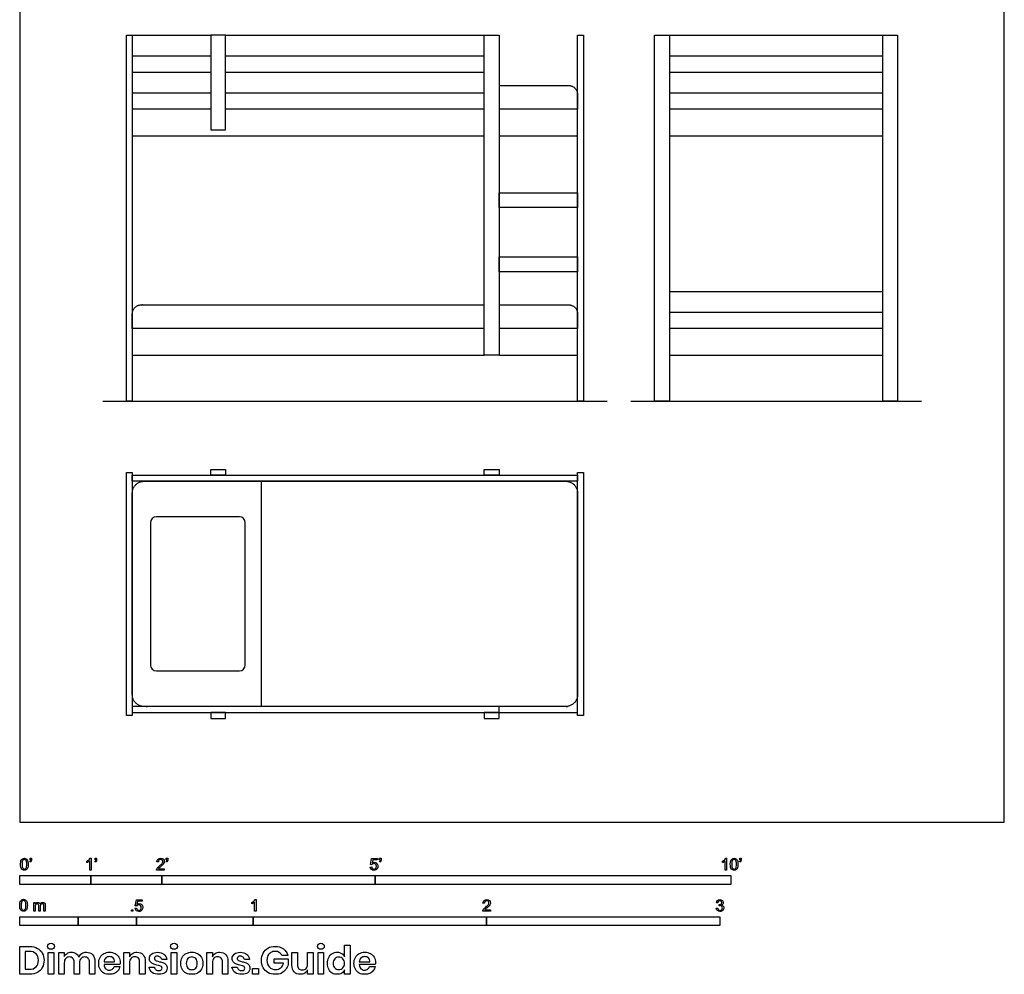
# Model space of a CAD drawing. Units: metres. Extents: x 0 to 4.22, y -0.65 to 5.96.
# Drawn here: x 0 to 4.22, y -0.65 to 3.44 of the extents above; entities that cross this region are included whole.
import ezdxf

# ---------------------------------------------------------------- set-up
doc = ezdxf.new("R2010")
doc.units = ezdxf.units.M
doc.header["$MEASUREMENT"] = 0
for name, color, linetype, true_color in [('AG-DETAILS', 7, 'Continuous', 0x66ffff), ('AG-DIAGRAM', 7, 'Continuous', 0xfecc66), ('AG-FURNITURE', 7, 'Continuous', 0x66ccff), ('N-SYMB', 7, 'Continuous', 0x800040), ('X-DIMENSIONS.GUIDE', 7, 'Continuous', 0x800080), ('X-VPRT', 6, 'Continuous', 0xff00ff)]:
    doc.layers.add(name, color=color, linetype=linetype, true_color=true_color)

msp = doc.modelspace()

# ---------------------------------------------------------------- linework, layer by layer
at = {"layer": 'AG-DETAILS'}
msp.add_line((1.0366, 0.4953), (1.0366, 1.4605), dxfattribs=at)
for centre, start, end in [((0.5858, 1.2827), 90, 180), ((0.9414, 1.2827), 0, 90), ((0.5858, 0.6731), 180, 270), ((0.9414, 0.6731), 270, 0)]:
    msp.add_arc(centre, 0.0254, start, end, dxfattribs=at)
for points, weights, knots in [([(2.0542, 3.1559), (2.2066, 3.1559), (2.3527, 3.1559), (2.3908, 3.1559), (2.3908, 3.1178), (2.3908, 3.0861), (2.3908, 3.0543)], [1, 1, 1, 0.707106781187, 1, 1, 1], [5.23775, 5.23775, 5.23775, 6.19635, 6.19635, 6.392699, 6.392699, 6.601032, 6.601032, 6.601032]), ([(0.4826, 2.1145), (0.4826, 2.1463), (0.4826, 2.178), (0.4826, 2.2161), (0.5207, 2.2161), (1.2383, 2.2161), (1.9907, 2.2161)], [1, 1, 1, 0.707106781187, 1, 1, 1], [0, 0, 0, 0.209034, 0.209034, 0.406043, 0.406043, 5.088396, 5.088396, 5.088396]), ([(2.0542, 2.2161), (2.2011, 2.2161), (2.3527, 2.2161), (2.3908, 2.2161), (2.3908, 2.178), (2.3908, 2.1463), (2.3908, 2.1145)], [1, 1, 1, 0.707106781187, 1, 1, 1], [5.285923, 5.285923, 5.285923, 6.19635, 6.19635, 6.392699, 6.392699, 6.601032, 6.601032, 6.601032]), ([(0.4826, 0.5461), (0.4826, 0.4953), (0.5334, 0.4953), (1.4399, 0.4953), (2.34, 0.4953), (2.3908, 0.4953), (2.3908, 0.5461), (2.3908, 0.9779), (2.3908, 1.4097), (2.3908, 1.4605), (2.34, 1.4605), (1.4399, 1.4605), (0.5334, 1.4605), (0.4826, 1.4605), (0.4826, 1.4097), (0.4826, 0.9779), (0.4826, 0.5461)], [1, 0.707106781187, 1, 1, 1, 0.707106781187, 1, 1, 1, 0.707106781187, 1, 1, 1, 0.707106781187, 1, 1, 1], [0, 0, 0, 0.261799, 0.261799, 6.135677, 6.135677, 6.397476, 6.397476, 9.218296, 9.218296, 9.480095, 9.480095, 15.353973, 15.353973, 15.615772, 15.615772, 18.436591, 18.436591, 18.436591])]:
    msp.add_rational_spline(points, weights, degree=2, knots=knots, dxfattribs=at)
for points in [[(0.9414, 1.3081), (0.7636, 1.3081), (0.5858, 1.3081)], [(0.5604, 1.2827), (0.5604, 0.9779), (0.5604, 0.6731)], [(0.9668, 0.6731), (0.9668, 0.9779), (0.9668, 1.2827)], [(0.5858, 0.6477), (0.7636, 0.6477), (0.9414, 0.6477)]]:
    msp.add_open_spline(points, degree=2, dxfattribs=at)
at = {"layer": 'AG-DIAGRAM'}
for p, q in [((0.3556, 1.8034), (2.5178, 1.8034)), ((2.6194, 1.8034), (3.864, 1.8034))]:
    msp.add_line(p, q, dxfattribs=at)
at = {"layer": 'AG-FURNITURE'}
for p, q in [((0.4826, 3.2131), (0.8191, 3.2131)), ((0.4826, 3.1242), (0.8191, 3.1242)), ((1.9907, 2.1145), (0.4826, 2.1145)), ((2.3908, 2.1145), (2.0542, 2.1145)), ((3.6989, 2.1145), (2.7845, 2.1145)), ((0.4826, 2.0002), (1.9907, 2.0002)), ((2.0542, 2.0002), (2.3908, 2.0002)), ((2.7845, 2.0002), (3.6989, 2.0002))]:
    msp.add_line(p, q, dxfattribs=at)
for points in [[(0.4572, 3.3718), (0.4826, 3.3718), (0.4826, 1.8034), (0.4572, 1.8034)], [(0.8826, 3.3718), (0.8191, 3.3718), (0.8191, 2.9654), (0.8826, 2.9654)], [(1.9907, 3.3718), (2.0542, 3.3718), (2.0542, 2.0002), (1.9907, 2.0002)], [(2.3908, 3.3718), (2.4162, 3.3718), (2.4162, 1.8034), (2.3908, 1.8034)], [(2.721, 3.3718), (2.7845, 3.3718), (2.7845, 1.8034), (2.721, 1.8034)], [(3.6989, 3.3718), (3.7624, 3.3718), (3.7624, 1.8034), (3.6989, 1.8034)], [(2.0542, 2.6331), (2.0542, 2.6966), (2.3908, 2.6966), (2.3908, 2.6331)], [(2.0542, 2.358), (2.0542, 2.4215), (2.3908, 2.4215), (2.3908, 2.358)], [(0.4572, 1.4986), (0.4826, 1.4986), (0.4826, 0.4572), (0.4572, 0.4572)], [(2.3908, 1.4859), (2.3908, 1.4605), (0.4826, 1.4605), (0.4826, 1.4859)], [(0.8826, 1.5113), (0.8826, 1.4859), (0.8191, 1.4859), (0.8191, 1.5113)], [(2.0542, 1.5113), (2.0542, 1.4859), (1.9907, 1.4859), (1.9907, 1.5113)], [(2.3908, 1.4986), (2.4162, 1.4986), (2.4162, 0.4572), (2.3908, 0.4572)], [(2.0542, 0.4699), (2.0542, 0.4953), (0.4826, 0.4953), (0.4826, 0.4699)], [(0.8826, 0.4445), (0.8826, 0.4699), (0.8191, 0.4699), (0.8191, 0.4445)], [(2.0542, 0.4445), (2.0542, 0.4699), (1.9907, 0.4699), (1.9907, 0.4445)]]:
    msp.add_lwpolyline(points, close=True, dxfattribs=at)
for points in [[(0.4826, 3.3718), (0.8191, 3.3718)], [(0.8826, 3.3718), (1.9907, 3.3718)], [(2.7845, 3.3718), (3.6989, 3.3718)], [(0.4826, 3.2829), (0.8191, 3.2829)], [(0.8826, 3.2829), (1.9907, 3.2829)], [(2.7845, 3.2829), (3.6989, 3.2829)], [(0.8826, 3.2131), (1.9907, 3.2131)], [(2.7845, 3.2131), (3.6989, 3.2131)], [(0.8826, 3.1242), (1.9907, 3.1242)], [(2.7845, 3.1242), (3.6989, 3.1242)], [(0.8191, 3.0543), (0.4826, 3.0543), (0.4826, 2.94), (1.9907, 2.94)], [(1.9907, 3.0543), (0.8826, 3.0543)], [(2.0542, 2.94), (2.3908, 2.94), (2.3908, 3.0543), (2.0542, 3.0543)], [(3.6989, 3.0543), (2.7845, 3.0543)], [(2.7845, 2.94), (3.6989, 2.94)], [(2.7845, 2.2733), (3.6989, 2.2733)], [(2.7845, 2.1844), (3.6989, 2.1844)], [(2.0542, 0.4699), (2.3908, 0.4699)]]:
    msp.add_lwpolyline(points, dxfattribs=at)
at = {"layer": 'N-SYMB'}
for points in [[(0.0442, -0.162), (0.0442, -0.1548), (0.0508, -0.1548), (0.0508, -0.1605)], [(0.0472, -0.162), (0.0442, -0.162)], [(0.2876, -0.1737), (0.2876, -0.1677)], [(0.306, -0.2054), (0.3, -0.2054), (0.3, -0.1662)], [(0.3021, -0.1551), (0.306, -0.1551), (0.306, -0.2054)], [(0.3232, -0.162), (0.3232, -0.1548), (0.3298, -0.1548), (0.3298, -0.1605)], [(0.3262, -0.162), (0.3232, -0.162)], [(0.628, -0.162), (0.628, -0.1548), (0.6346, -0.1548), (0.6346, -0.1605)], [(0.631, -0.162), (0.628, -0.162)], [(1.5089, -0.1825), (1.5032, -0.1819), (1.508, -0.156), (1.533, -0.156), (1.533, -0.162), (1.5129, -0.162), (1.5101, -0.1755)], [(1.5424, -0.162), (1.5424, -0.1548), (1.549, -0.1548), (1.549, -0.1605)], [(1.5454, -0.162), (1.5424, -0.162)], [(3.0113, -0.1737), (3.0113, -0.1677)], [(3.0296, -0.2054), (3.0236, -0.2054), (3.0236, -0.1662)], [(3.0257, -0.1551), (3.0296, -0.1551), (3.0296, -0.2054)], [(3.0857, -0.162), (3.0857, -0.1548), (3.0923, -0.1548), (3.0923, -0.1605)], [(3.089, -0.162), (3.0857, -0.162)], [(0.0451, -0.1713), (0.0436, -0.1689)], [(0.3241, -0.1713), (0.3226, -0.1689)], [(0.6198, -0.1996), (0.6198, -0.2054), (0.587, -0.2054)], [(0.5942, -0.1704), (0.5879, -0.1698)], [(0.5954, -0.1996), (0.6198, -0.1996)], [(0.6289, -0.1713), (0.6274, -0.1689)], [(1.502, -0.1924), (1.5086, -0.1918)], [(1.5433, -0.1713), (1.5418, -0.1689)], [(3.0866, -0.1713), (3.085, -0.1689)], [(0.5015, -0.3594), (0.4955, -0.3588), (0.5003, -0.3329), (0.5253, -0.3329), (0.5253, -0.3389), (0.5054, -0.3389), (0.5027, -0.3525)], [(1.009, -0.332), (1.013, -0.332), (1.013, -0.3823)], [(0.0602, -0.3812), (0.0602, -0.345), (0.0657, -0.345), (0.0657, -0.3502)], [(0.0663, -0.3625), (0.0663, -0.3812), (0.0602, -0.3812)], [(0.088, -0.3601), (0.088, -0.3812), (0.0816, -0.3812), (0.0816, -0.3577)], [(0.1093, -0.3565), (0.1093, -0.3812), (0.1033, -0.3812), (0.1033, -0.3586)], [(0.4946, -0.3693), (0.5009, -0.3687)], [(0.9946, -0.3507), (0.9946, -0.3446)], [(1.013, -0.3823), (1.0069, -0.3823), (1.0069, -0.3431)], [(2.0175, -0.3766), (2.0175, -0.3823), (1.9846, -0.3823)], [(1.9919, -0.3473), (1.9855, -0.3467)], [(1.9931, -0.3766), (2.0175, -0.3766)], [(2.9849, -0.3693), (2.9913, -0.3684)], [(2.9919, -0.3461), (2.9855, -0.3452)], [(2.9973, -0.3588), (2.9979, -0.3534)]]:
    msp.add_lwpolyline(points, dxfattribs=at)
for points in [[(0, -0.2667), (0, -0.2286), (0.3048, -0.2286), (0.3048, -0.2667)], [(0.3048, -0.2667), (0.3048, -0.2286), (0.6096, -0.2286), (0.6096, -0.2667)], [(0.6096, -0.2667), (0.6096, -0.2286), (1.524, -0.2286), (1.524, -0.2667)], [(1.524, -0.2667), (1.524, -0.2286), (3.048, -0.2286), (3.048, -0.2667)], [(0.4786, -0.3823), (0.4786, -0.3754), (0.4855, -0.3754), (0.4855, -0.3823)], [(0, -0.4436), (0, -0.4055), (0.25, -0.4055), (0.25, -0.4436)], [(0.25, -0.4436), (0.25, -0.4055), (0.5, -0.4055), (0.5, -0.4436)], [(0.5, -0.4436), (0.5, -0.4055), (1, -0.4055), (1, -0.4436)], [(1, -0.4436), (1, -0.4055), (2, -0.4055), (2, -0.4436)], [(2, -0.4436), (2, -0.4055), (3, -0.4055), (3, -0.4436)]]:
    msp.add_lwpolyline(points, close=True, dxfattribs=at)
for points in [[(0.0038, -0.1807), (0.0038, -0.1749), (0.0044, -0.1701), (0.0056, -0.1665)], [(0.0056, -0.1665), (0.0068, -0.1629), (0.0086, -0.1602), (0.0111, -0.1581)], [(0.0135, -0.1638), (0.0114, -0.1668), (0.0102, -0.1725), (0.0102, -0.1807)], [(0.0111, -0.1581), (0.0135, -0.1563), (0.0165, -0.1551), (0.0201, -0.1551)], [(0.0201, -0.1602), (0.0174, -0.1602), (0.015, -0.1614), (0.0135, -0.1638)], [(0.0201, -0.1551), (0.0228, -0.1551), (0.0252, -0.1557), (0.0273, -0.1569)], [(0.0273, -0.1644), (0.0255, -0.1617), (0.0231, -0.1602), (0.0201, -0.1602)], [(0.0273, -0.1569), (0.0294, -0.1578), (0.0309, -0.1596), (0.0324, -0.1614)], [(0.0303, -0.1807), (0.0303, -0.1725), (0.0291, -0.1671), (0.0273, -0.1644)], [(0.0324, -0.1614), (0.0336, -0.1635), (0.0346, -0.1659), (0.0355, -0.1689)], [(0.0436, -0.1689), (0.0448, -0.1683), (0.0457, -0.1677), (0.0463, -0.1665)], [(0.0496, -0.1671), (0.0487, -0.1689), (0.0472, -0.1704), (0.0451, -0.1713)], [(0.0463, -0.1665), (0.0469, -0.1653), (0.0472, -0.1638), (0.0472, -0.162)], [(0.0508, -0.1605), (0.0508, -0.1635), (0.0505, -0.1659), (0.0496, -0.1671)], [(0.2876, -0.1677), (0.2909, -0.1662), (0.294, -0.1641), (0.2967, -0.162)], [(0.3, -0.1662), (0.2985, -0.1677), (0.2964, -0.1692), (0.294, -0.1704)], [(0.2967, -0.162), (0.2991, -0.1596), (0.3009, -0.1575), (0.3021, -0.1551)], [(0.3226, -0.1689), (0.3238, -0.1683), (0.3247, -0.1677), (0.3253, -0.1665)], [(0.3286, -0.1671), (0.3277, -0.1689), (0.3262, -0.1704), (0.3241, -0.1713)], [(0.3253, -0.1665), (0.3259, -0.1653), (0.3262, -0.1638), (0.3262, -0.162)], [(0.3298, -0.1605), (0.3298, -0.1635), (0.3295, -0.1659), (0.3286, -0.1671)], [(0.5879, -0.1698), (0.5885, -0.165), (0.59, -0.1614), (0.593, -0.159)], [(0.593, -0.159), (0.5957, -0.1566), (0.5997, -0.1551), (0.6042, -0.1551)], [(0.5969, -0.1629), (0.5951, -0.1647), (0.5942, -0.1671), (0.5942, -0.1704)], [(0.6042, -0.1602), (0.6012, -0.1602), (0.5988, -0.1611), (0.5969, -0.1629)], [(0.6042, -0.1551), (0.609, -0.1551), (0.6129, -0.1566), (0.6156, -0.1593)], [(0.6111, -0.1629), (0.6093, -0.1611), (0.6069, -0.1602), (0.6042, -0.1602)], [(0.6135, -0.1689), (0.6135, -0.1665), (0.6126, -0.1644), (0.6111, -0.1629)], [(0.6156, -0.1593), (0.6186, -0.162), (0.6198, -0.1653), (0.6198, -0.1692)], [(0.6274, -0.1689), (0.6286, -0.1683), (0.6295, -0.1677), (0.6301, -0.1665)], [(0.6334, -0.1671), (0.6325, -0.1689), (0.631, -0.1704), (0.6289, -0.1713)], [(0.6301, -0.1665), (0.6307, -0.1653), (0.631, -0.1638), (0.631, -0.162)], [(0.6346, -0.1605), (0.6346, -0.1635), (0.6343, -0.1659), (0.6334, -0.1671)], [(1.5418, -0.1689), (1.543, -0.1683), (1.5439, -0.1677), (1.5445, -0.1665)], [(1.5478, -0.1671), (1.5469, -0.1689), (1.5454, -0.1704), (1.5433, -0.1713)], [(1.5445, -0.1665), (1.5451, -0.1653), (1.5454, -0.1638), (1.5454, -0.162)], [(1.549, -0.1605), (1.549, -0.1635), (1.5487, -0.1659), (1.5478, -0.1671)], [(3.0113, -0.1677), (3.0146, -0.1662), (3.0176, -0.1641), (3.0203, -0.162)], [(3.0236, -0.1662), (3.0221, -0.1677), (3.02, -0.1692), (3.0176, -0.1704)], [(3.0203, -0.162), (3.0227, -0.1596), (3.0245, -0.1575), (3.0257, -0.1551)], [(3.0453, -0.1807), (3.0453, -0.1749), (3.0459, -0.1701), (3.0471, -0.1665)], [(3.0471, -0.1665), (3.0486, -0.1629), (3.0504, -0.1602), (3.0528, -0.1581)], [(3.0549, -0.1638), (3.0528, -0.1668), (3.0516, -0.1725), (3.0516, -0.1807)], [(3.0528, -0.1581), (3.0549, -0.1563), (3.0582, -0.1551), (3.0619, -0.1551)], [(3.0616, -0.1602), (3.0588, -0.1602), (3.0567, -0.1614), (3.0549, -0.1638)], [(3.0688, -0.1644), (3.067, -0.1617), (3.0646, -0.1602), (3.0616, -0.1602)], [(3.0619, -0.1551), (3.0646, -0.1551), (3.0667, -0.1557), (3.0688, -0.1569)], [(3.0688, -0.1569), (3.0709, -0.1578), (3.0724, -0.1596), (3.0739, -0.1614)], [(3.0718, -0.1807), (3.0718, -0.1725), (3.0709, -0.1671), (3.0688, -0.1644)], [(3.0739, -0.1614), (3.0751, -0.1635), (3.0763, -0.1659), (3.0769, -0.1689)], [(3.085, -0.1689), (3.0863, -0.1683), (3.0872, -0.1677), (3.0878, -0.1665)], [(3.0911, -0.1671), (3.0902, -0.1689), (3.0887, -0.1704), (3.0866, -0.1713)], [(3.0878, -0.1665), (3.0884, -0.1653), (3.089, -0.1638), (3.089, -0.162)], [(3.0923, -0.1605), (3.0923, -0.1635), (3.092, -0.1659), (3.0911, -0.1671)], [(0.009, -0.2011), (0.0056, -0.1969), (0.0038, -0.1903), (0.0038, -0.1807)], [(0.0201, -0.206), (0.0153, -0.206), (0.0117, -0.2048), (0.009, -0.2011)], [(0.0102, -0.1807), (0.0102, -0.1891), (0.0111, -0.1945), (0.0132, -0.1972)], [(0.0132, -0.1972), (0.015, -0.1999), (0.0174, -0.2014), (0.0201, -0.2014)], [(0.0201, -0.2014), (0.0231, -0.2014), (0.0255, -0.1999), (0.0273, -0.1972)], [(0.0294, -0.2036), (0.027, -0.2054), (0.024, -0.206), (0.0201, -0.206)], [(0.0273, -0.1972), (0.0291, -0.1945), (0.0303, -0.1891), (0.0303, -0.1807)], [(0.0349, -0.1951), (0.0336, -0.1987), (0.0318, -0.2014), (0.0294, -0.2036)], [(0.0367, -0.1807), (0.0367, -0.1867), (0.0361, -0.1915), (0.0349, -0.1951)], [(0.0355, -0.1689), (0.0361, -0.1719), (0.0367, -0.1758), (0.0367, -0.1807)], [(0.294, -0.1704), (0.2915, -0.1719), (0.2894, -0.1731), (0.2876, -0.1737)], [(0.587, -0.2054), (0.5867, -0.2042), (0.587, -0.2027), (0.5876, -0.2011)], [(0.5876, -0.2011), (0.5885, -0.199), (0.5897, -0.1966), (0.5915, -0.1945)], [(0.5915, -0.1945), (0.5936, -0.1924), (0.596, -0.19), (0.5997, -0.187)], [(0.5982, -0.1963), (0.5969, -0.1972), (0.596, -0.1984), (0.5954, -0.1996)], [(0.6051, -0.19), (0.6015, -0.193), (0.5991, -0.1951), (0.5982, -0.1963)], [(0.5997, -0.187), (0.6051, -0.1825), (0.6087, -0.1789), (0.6108, -0.1764)], [(0.6147, -0.1813), (0.6126, -0.1834), (0.6096, -0.1861), (0.6051, -0.19)], [(0.6108, -0.1764), (0.6126, -0.1737), (0.6135, -0.1713), (0.6135, -0.1689)], [(0.6186, -0.1749), (0.6177, -0.1771), (0.6165, -0.1789), (0.6147, -0.1813)], [(0.6198, -0.1692), (0.6198, -0.171), (0.6195, -0.1731), (0.6186, -0.1749)], [(1.5071, -0.2027), (1.5041, -0.1999), (1.5026, -0.1966), (1.502, -0.1924)], [(1.5183, -0.206), (1.5135, -0.206), (1.5098, -0.2051), (1.5071, -0.2027)], [(1.5086, -0.1918), (1.5089, -0.1951), (1.5101, -0.1972), (1.512, -0.199)], [(1.5126, -0.1792), (1.511, -0.1801), (1.5098, -0.1813), (1.5089, -0.1825)], [(1.5101, -0.1755), (1.5132, -0.1734), (1.5165, -0.1722), (1.5198, -0.1722)], [(1.512, -0.199), (1.5135, -0.2005), (1.5156, -0.2014), (1.5183, -0.2014)], [(1.518, -0.1777), (1.5162, -0.1777), (1.5144, -0.1783), (1.5126, -0.1792)], [(1.5258, -0.1807), (1.5237, -0.1789), (1.5213, -0.1777), (1.518, -0.1777)], [(1.5183, -0.2014), (1.521, -0.2014), (1.5237, -0.2002), (1.5258, -0.1978)], [(1.5312, -0.2002), (1.5282, -0.2045), (1.5237, -0.206), (1.5183, -0.206)], [(1.5198, -0.1722), (1.524, -0.1722), (1.5276, -0.1737), (1.5306, -0.1767)], [(1.5288, -0.1891), (1.5288, -0.1855), (1.5276, -0.1828), (1.5258, -0.1807)], [(1.5258, -0.1978), (1.5276, -0.1957), (1.5288, -0.1927), (1.5288, -0.1891)], [(1.5306, -0.1767), (1.5336, -0.1798), (1.5351, -0.1837), (1.5351, -0.1885)], [(1.5351, -0.1885), (1.5351, -0.193), (1.5339, -0.1969), (1.5312, -0.2002)], [(3.0176, -0.1704), (3.0152, -0.1719), (3.0131, -0.1731), (3.0113, -0.1737)], [(3.0504, -0.2011), (3.0471, -0.1969), (3.0453, -0.1903), (3.0453, -0.1807)], [(3.0619, -0.206), (3.057, -0.206), (3.0531, -0.2048), (3.0504, -0.2011)], [(3.0516, -0.1807), (3.0516, -0.1891), (3.0528, -0.1945), (3.0546, -0.1972)], [(3.0546, -0.1972), (3.0564, -0.1999), (3.0588, -0.2014), (3.0619, -0.2014)], [(3.0619, -0.2014), (3.0646, -0.2014), (3.067, -0.1999), (3.0688, -0.1972)], [(3.0709, -0.2036), (3.0685, -0.2054), (3.0655, -0.206), (3.0619, -0.206)], [(3.0688, -0.1972), (3.0709, -0.1945), (3.0718, -0.1891), (3.0718, -0.1807)], [(3.0763, -0.1951), (3.0751, -0.1987), (3.0733, -0.2014), (3.0709, -0.2036)], [(3.0781, -0.1807), (3.0781, -0.1867), (3.0775, -0.1915), (3.0763, -0.1951)], [(3.0769, -0.1689), (3.0778, -0.1719), (3.0781, -0.1758), (3.0781, -0.1807)], [(0.0018, -0.3423), (0.003, -0.3387), (0.0048, -0.336), (0.0072, -0.3339)], [(0.0072, -0.3339), (0.0096, -0.3321), (0.0127, -0.3309), (0.0163, -0.3309)], [(0.0163, -0.336), (0.0136, -0.336), (0.0111, -0.3372), (0.0096, -0.3396)], [(0.0163, -0.3309), (0.019, -0.3309), (0.0214, -0.3315), (0.0235, -0.3327)], [(0.0235, -0.3402), (0.0217, -0.3375), (0.0193, -0.336), (0.0163, -0.336)], [(0.0235, -0.3327), (0.0256, -0.3336), (0.0271, -0.3354), (0.0286, -0.3372)], [(0.0286, -0.3372), (0.0298, -0.3393), (0.0307, -0.3417), (0.0316, -0.3447)], [(1.0036, -0.3389), (1.006, -0.3365), (1.0078, -0.3344), (1.009, -0.332)], [(1.9855, -0.3467), (1.9861, -0.3419), (1.9877, -0.3383), (1.9907, -0.3359)], [(1.9907, -0.3359), (1.9934, -0.3335), (1.9973, -0.332), (2.0018, -0.332)], [(2.0018, -0.3371), (1.9988, -0.3371), (1.9964, -0.338), (1.9946, -0.3398)], [(2.0018, -0.332), (2.0066, -0.332), (2.0105, -0.3335), (2.0133, -0.3362)], [(2.0087, -0.3398), (2.0069, -0.338), (2.0045, -0.3371), (2.0018, -0.3371)], [(2.0133, -0.3362), (2.0163, -0.3389), (2.0175, -0.3422), (2.0175, -0.3461)], [(2.9855, -0.3452), (2.9864, -0.341), (2.988, -0.3377), (2.9907, -0.3356)], [(2.9907, -0.3356), (2.9934, -0.3332), (2.9967, -0.332), (3.0006, -0.332)], [(3.0009, -0.3371), (2.9985, -0.3371), (2.9964, -0.338), (2.9949, -0.3395)], [(3.0006, -0.332), (3.0033, -0.332), (3.006, -0.3326), (3.0081, -0.3338)], [(3.0066, -0.3395), (3.0051, -0.338), (3.0033, -0.3371), (3.0009, -0.3371)], [(3.0081, -0.3338), (3.0105, -0.335), (3.0123, -0.3368), (3.0136, -0.3386)], [(0, -0.3565), (0, -0.3508), (0.0006, -0.3459), (0.0018, -0.3423)], [(0.0051, -0.377), (0.0018, -0.3728), (0, -0.3661), (0, -0.3565)], [(0.0163, -0.3818), (0.0114, -0.3818), (0.0078, -0.3806), (0.0051, -0.377)], [(0.0096, -0.3396), (0.0075, -0.3426), (0.0063, -0.3484), (0.0063, -0.3565)], [(0.0063, -0.3565), (0.0063, -0.3649), (0.0072, -0.3703), (0.0093, -0.3731)], [(0.0093, -0.3731), (0.0111, -0.3758), (0.0136, -0.3773), (0.0163, -0.3773)], [(0.0163, -0.3773), (0.0193, -0.3773), (0.0217, -0.3758), (0.0235, -0.3731)], [(0.0256, -0.3794), (0.0232, -0.3812), (0.0202, -0.3818), (0.0163, -0.3818)], [(0.0265, -0.3565), (0.0265, -0.3484), (0.0253, -0.3429), (0.0235, -0.3402)], [(0.0235, -0.3731), (0.0253, -0.3703), (0.0265, -0.3649), (0.0265, -0.3565)], [(0.031, -0.3709), (0.0298, -0.3746), (0.028, -0.3773), (0.0256, -0.3794)], [(0.0328, -0.3565), (0.0328, -0.3625), (0.0322, -0.3673), (0.031, -0.3709)], [(0.0316, -0.3447), (0.0322, -0.3478), (0.0328, -0.3517), (0.0328, -0.3565)], [(0.0657, -0.3502), (0.0669, -0.3484), (0.0684, -0.3469), (0.0702, -0.3459)], [(0.0672, -0.355), (0.0666, -0.3568), (0.0663, -0.3592), (0.0663, -0.3625)], [(0.0705, -0.3511), (0.069, -0.352), (0.0681, -0.3532), (0.0672, -0.355)], [(0.0702, -0.3459), (0.072, -0.3447), (0.0741, -0.3441), (0.0765, -0.3441)], [(0.0753, -0.3496), (0.0735, -0.3496), (0.072, -0.3499), (0.0705, -0.3511)], [(0.0801, -0.3517), (0.0792, -0.3502), (0.0774, -0.3496), (0.0753, -0.3496)], [(0.0765, -0.3441), (0.0792, -0.3441), (0.0816, -0.3447), (0.0831, -0.3459)], [(0.0816, -0.3577), (0.0816, -0.355), (0.0813, -0.3529), (0.0801, -0.3517)], [(0.0831, -0.3459), (0.0849, -0.3472), (0.0861, -0.3487), (0.0867, -0.3505)], [(0.0867, -0.3505), (0.0898, -0.3462), (0.0934, -0.3441), (0.0982, -0.3441)], [(0.0904, -0.352), (0.0886, -0.3538), (0.088, -0.3565), (0.088, -0.3601)], [(0.0967, -0.3496), (0.0943, -0.3496), (0.0922, -0.3505), (0.0904, -0.352)], [(0.1003, -0.3505), (0.0994, -0.3499), (0.0982, -0.3496), (0.0967, -0.3496)], [(0.0982, -0.3441), (0.1018, -0.3441), (0.1045, -0.3453), (0.1063, -0.3472)], [(0.1027, -0.3532), (0.1021, -0.352), (0.1015, -0.3511), (0.1003, -0.3505)], [(0.1033, -0.3586), (0.1033, -0.3559), (0.103, -0.3544), (0.1027, -0.3532)], [(0.1063, -0.3472), (0.1084, -0.3493), (0.1093, -0.3523), (0.1093, -0.3565)], [(0.4994, -0.3796), (0.4967, -0.3769), (0.4949, -0.3735), (0.4946, -0.3693)], [(0.5105, -0.3829), (0.506, -0.3829), (0.5024, -0.382), (0.4994, -0.3796)], [(0.5009, -0.3687), (0.5015, -0.372), (0.5024, -0.3741), (0.5042, -0.376)], [(0.5051, -0.3561), (0.5036, -0.357), (0.5024, -0.3582), (0.5015, -0.3594)], [(0.5027, -0.3525), (0.5057, -0.3504), (0.5087, -0.3491), (0.512, -0.3491)], [(0.5042, -0.376), (0.506, -0.3775), (0.5081, -0.3784), (0.5105, -0.3784)], [(0.5105, -0.3546), (0.5084, -0.3546), (0.5066, -0.3552), (0.5051, -0.3561)], [(0.5184, -0.3576), (0.5163, -0.3558), (0.5136, -0.3546), (0.5105, -0.3546)], [(0.5105, -0.3784), (0.5136, -0.3784), (0.516, -0.3772), (0.5181, -0.3748)], [(0.5238, -0.3772), (0.5205, -0.3814), (0.5163, -0.3829), (0.5105, -0.3829)], [(0.512, -0.3491), (0.5166, -0.3491), (0.5202, -0.3507), (0.5232, -0.3537)], [(0.5181, -0.3748), (0.5202, -0.3726), (0.5211, -0.3696), (0.5211, -0.366)], [(0.5211, -0.366), (0.5211, -0.3624), (0.5202, -0.3597), (0.5184, -0.3576)], [(0.5232, -0.3537), (0.5262, -0.3567), (0.5277, -0.3606), (0.5277, -0.3654)], [(0.5277, -0.3654), (0.5277, -0.3699), (0.5265, -0.3738), (0.5238, -0.3772)], [(0.9946, -0.3446), (0.9979, -0.3431), (1.0009, -0.341), (1.0036, -0.3389)], [(1.0009, -0.3473), (0.9985, -0.3488), (0.9964, -0.3501), (0.9946, -0.3507)], [(1.0069, -0.3431), (1.0054, -0.3446), (1.0033, -0.3461), (1.0009, -0.3473)], [(1.9846, -0.3823), (1.9843, -0.3811), (1.9846, -0.3796), (1.9852, -0.3781)], [(1.9852, -0.3781), (1.9861, -0.376), (1.9873, -0.3735), (1.9892, -0.3714)], [(1.9892, -0.3714), (1.9913, -0.3693), (1.9937, -0.3669), (1.9973, -0.3639)], [(1.9946, -0.3398), (1.9928, -0.3416), (1.9919, -0.344), (1.9919, -0.3473)], [(1.9958, -0.3732), (1.9946, -0.3741), (1.9937, -0.3754), (1.9931, -0.3766)], [(2.0027, -0.3669), (1.9991, -0.3699), (1.9967, -0.372), (1.9958, -0.3732)], [(1.9973, -0.3639), (2.0027, -0.3594), (2.0063, -0.3558), (2.0084, -0.3534)], [(2.0123, -0.3582), (2.0102, -0.3603), (2.0072, -0.363), (2.0027, -0.3669)], [(2.0084, -0.3534), (2.0102, -0.3507), (2.0111, -0.3482), (2.0111, -0.3458)], [(2.0111, -0.3458), (2.0111, -0.3434), (2.0102, -0.3413), (2.0087, -0.3398)], [(2.0163, -0.3519), (2.0154, -0.354), (2.0142, -0.3558), (2.0123, -0.3582)], [(2.0175, -0.3461), (2.0175, -0.3479), (2.0172, -0.3501), (2.0163, -0.3519)], [(2.9901, -0.3793), (2.987, -0.3769), (2.9855, -0.3732), (2.9849, -0.3693)], [(3.0009, -0.3829), (2.9967, -0.3829), (2.9928, -0.382), (2.9901, -0.3793)], [(2.9913, -0.3684), (2.9919, -0.3717), (2.9931, -0.3745), (2.9949, -0.376)], [(2.9949, -0.3395), (2.9934, -0.341), (2.9922, -0.3431), (2.9919, -0.3461)], [(2.9949, -0.376), (2.9964, -0.3775), (2.9985, -0.3784), (3.0009, -0.3784)], [(3.0015, -0.3579), (3.0003, -0.3579), (2.9988, -0.3582), (2.9973, -0.3588)], [(2.9979, -0.3534), (2.9982, -0.3534), (2.9985, -0.3534), (2.9988, -0.3534)], [(2.9988, -0.3534), (3.0015, -0.3534), (3.0039, -0.3528), (3.006, -0.3513)], [(3.0009, -0.3784), (3.0039, -0.3784), (3.0063, -0.3772), (3.0084, -0.3754)], [(3.013, -0.3787), (3.0099, -0.3817), (3.0057, -0.3829), (3.0009, -0.3829)], [(3.0084, -0.3609), (3.0066, -0.3591), (3.0042, -0.3579), (3.0015, -0.3579)], [(3.006, -0.3513), (3.0081, -0.3501), (3.009, -0.3479), (3.009, -0.3449)], [(3.009, -0.3449), (3.009, -0.3428), (3.0081, -0.341), (3.0066, -0.3395)], [(3.0136, -0.351), (3.0123, -0.3528), (3.0108, -0.3543), (3.0084, -0.3552)], [(3.0084, -0.3552), (3.0114, -0.3561), (3.0139, -0.3573), (3.0154, -0.3597)], [(3.0114, -0.3678), (3.0114, -0.3648), (3.0102, -0.3627), (3.0084, -0.3609)], [(3.0084, -0.3754), (3.0102, -0.3732), (3.0114, -0.3708), (3.0114, -0.3678)], [(3.0178, -0.3675), (3.0178, -0.372), (3.0163, -0.3757), (3.013, -0.3787)], [(3.0136, -0.3386), (3.0148, -0.3407), (3.0154, -0.3428), (3.0154, -0.3452)], [(3.0154, -0.3452), (3.0154, -0.3473), (3.0148, -0.3491), (3.0136, -0.351)], [(3.0154, -0.3597), (3.0169, -0.3618), (3.0178, -0.3645), (3.0178, -0.3675)]]:
    msp.add_open_spline(points, degree=3, dxfattribs=at)
at = {"layer": 'X-DIMENSIONS.GUIDE'}
for points in [[(0.0426, -0.6514), (0, -0.6514), (0, -0.533), (0.0426, -0.533)], [(1.3926, -0.5778), (1.3926, -0.5279), (1.4157, -0.5279), (1.4157, -0.6514), (1.3926, -0.6514), (1.3926, -0.6326)], [(0.0404, -0.5539), (0.0238, -0.5539), (0.0238, -0.6305), (0.0404, -0.6305)], [(0.1913, -0.6023), (0.1913, -0.6514), (0.1675, -0.6514), (0.1675, -0.559), (0.1913, -0.559), (0.1913, -0.5763)], [(0.4707, -0.6023), (0.4707, -0.6514), (0.4469, -0.6514), (0.4469, -0.559), (0.4707, -0.559), (0.4707, -0.5778)], [(0.631, -0.5893), (0.6086, -0.5893)], [(0.8259, -0.6023), (0.8259, -0.6514), (0.8021, -0.6514), (0.8021, -0.559), (0.8259, -0.559), (0.8259, -0.5778)], [(0.9854, -0.5893), (0.9631, -0.5893)], [(1.1305, -0.6038), (1.0908, -0.6038), (1.0908, -0.5864), (1.1508, -0.5864), (1.1508, -0.6095)], [(1.1486, -0.5713), (1.124, -0.5713)], [(1.1666, -0.6131), (1.1666, -0.559), (1.1905, -0.559), (1.1905, -0.6102)], [(1.2576, -0.559), (1.2576, -0.6514), (1.2338, -0.6514), (1.2338, -0.6326)], [(1.2338, -0.6081), (1.2338, -0.559), (1.2576, -0.559)], [(0.2563, -0.6023), (0.2563, -0.6514), (0.2332, -0.6514), (0.2332, -0.6001)], [(0.322, -0.598), (0.322, -0.6514), (0.2989, -0.6514), (0.2989, -0.6001)], [(0.3617, -0.5994), (0.4064, -0.5994)], [(0.4295, -0.6095), (0.3617, -0.6095)], [(0.4043, -0.6189), (0.4295, -0.6189)], [(0.5378, -0.598), (0.5378, -0.6514), (0.514, -0.6514), (0.514, -0.6001)], [(0.5552, -0.6218), (0.5775, -0.6218)], [(0.8923, -0.598), (0.8923, -0.6514), (0.8692, -0.6514), (0.8692, -0.6001)], [(0.9096, -0.6218), (0.9327, -0.6218)], [(1.4554, -0.5994), (1.5009, -0.5994)], [(1.524, -0.6095), (1.4554, -0.6095)], [(1.4987, -0.6189), (1.5233, -0.6189)]]:
    msp.add_lwpolyline(points, dxfattribs=at)
for points in [[(0.1458, -0.559), (0.1458, -0.6514), (0.122, -0.6514), (0.122, -0.559)], [(0.6728, -0.559), (0.6728, -0.6514), (0.6497, -0.6514), (0.6497, -0.559)], [(1.3024, -0.559), (1.3024, -0.6514), (1.2785, -0.6514), (1.2785, -0.559)], [(1.0237, -0.6269), (1.0237, -0.6514), (0.9984, -0.6514), (0.9984, -0.6269)]]:
    msp.add_lwpolyline(points, close=True, dxfattribs=at)
for points in [[(0.0426, -0.533), (0.0556, -0.533), (0.0664, -0.5359), (0.0758, -0.5409)], [(0.0758, -0.5409), (0.0852, -0.5453), (0.0924, -0.5525), (0.0967, -0.5612)], [(0.1198, -0.5323), (0.1198, -0.5287), (0.1206, -0.5251), (0.1235, -0.5229)], [(0.1235, -0.5409), (0.1206, -0.5388), (0.1198, -0.5359), (0.1198, -0.5323)], [(0.1235, -0.5229), (0.1263, -0.5207), (0.1299, -0.5193), (0.1343, -0.5193)], [(0.1343, -0.5446), (0.1299, -0.5446), (0.1263, -0.5438), (0.1235, -0.5409)], [(0.1343, -0.5193), (0.1386, -0.5193), (0.1422, -0.5207), (0.1444, -0.5229)], [(0.1444, -0.5409), (0.1422, -0.5438), (0.1386, -0.5446), (0.1343, -0.5446)], [(0.1444, -0.5229), (0.1473, -0.5251), (0.1487, -0.5287), (0.1487, -0.5323)], [(0.1487, -0.5323), (0.1487, -0.5359), (0.1473, -0.5388), (0.1444, -0.5409)], [(0.6469, -0.5323), (0.6469, -0.5287), (0.6483, -0.5251), (0.6505, -0.5229)], [(0.6505, -0.5409), (0.6483, -0.5388), (0.6469, -0.5359), (0.6469, -0.5323)], [(0.6505, -0.5229), (0.6533, -0.5207), (0.657, -0.5193), (0.6613, -0.5193)], [(0.6613, -0.5446), (0.657, -0.5446), (0.6533, -0.5438), (0.6505, -0.5409)], [(0.6613, -0.5193), (0.6656, -0.5193), (0.6692, -0.5207), (0.6721, -0.5229)], [(0.6721, -0.5409), (0.6692, -0.5438), (0.6656, -0.5446), (0.6613, -0.5446)], [(0.6721, -0.5229), (0.6743, -0.5251), (0.6757, -0.5287), (0.6757, -0.5323)], [(0.6757, -0.5323), (0.6757, -0.5359), (0.6743, -0.5388), (0.6721, -0.5409)], [(1.0432, -0.5612), (1.0482, -0.5518), (1.0547, -0.5453), (1.0634, -0.5395)], [(1.0634, -0.5395), (1.0728, -0.5344), (1.0829, -0.5323), (1.0945, -0.5323)], [(1.0945, -0.5323), (1.1089, -0.5323), (1.1204, -0.5359), (1.1305, -0.5431)], [(1.1305, -0.5431), (1.1399, -0.5496), (1.1457, -0.5597), (1.1486, -0.5713)], [(1.2764, -0.5323), (1.2764, -0.5287), (1.2771, -0.5251), (1.28, -0.5229)], [(1.28, -0.5409), (1.2771, -0.5388), (1.2764, -0.5359), (1.2764, -0.5323)], [(1.28, -0.5229), (1.2829, -0.5207), (1.2865, -0.5193), (1.2908, -0.5193)], [(1.2908, -0.5446), (1.2865, -0.5446), (1.2829, -0.5438), (1.28, -0.5409)], [(1.2908, -0.5193), (1.2951, -0.5193), (1.2988, -0.5207), (1.3009, -0.5229)], [(1.3009, -0.5409), (1.2988, -0.5438), (1.2951, -0.5446), (1.2908, -0.5446)], [(1.3009, -0.5229), (1.3038, -0.5251), (1.3053, -0.5287), (1.3053, -0.5323)], [(1.3053, -0.5323), (1.3053, -0.5359), (1.3038, -0.5388), (1.3009, -0.5409)], [(0.07, -0.564), (0.0628, -0.5575), (0.0534, -0.5539), (0.0404, -0.5539)], [(0.0801, -0.5922), (0.0801, -0.5799), (0.0772, -0.5705), (0.07, -0.564)], [(0.0967, -0.5612), (0.1018, -0.5698), (0.1047, -0.5807), (0.1047, -0.5922)], [(0.1913, -0.5763), (0.1935, -0.5705), (0.1971, -0.5655), (0.2029, -0.5626)], [(0.1971, -0.5843), (0.1928, -0.5886), (0.1913, -0.5944), (0.1913, -0.6023)], [(0.213, -0.5778), (0.2058, -0.5778), (0.2007, -0.5799), (0.1971, -0.5843)], [(0.2029, -0.5626), (0.2079, -0.559), (0.2144, -0.5575), (0.2209, -0.5575)], [(0.2274, -0.5835), (0.2238, -0.5799), (0.2187, -0.5778), (0.213, -0.5778)], [(0.2209, -0.5575), (0.2289, -0.5575), (0.2354, -0.559), (0.2411, -0.5626)], [(0.2332, -0.6001), (0.2332, -0.5929), (0.231, -0.5879), (0.2274, -0.5835)], [(0.2411, -0.5626), (0.2462, -0.5662), (0.2505, -0.5713), (0.2534, -0.5785)], [(0.2534, -0.5785), (0.2563, -0.572), (0.2606, -0.5669), (0.2664, -0.5633)], [(0.2628, -0.5843), (0.2585, -0.5886), (0.2563, -0.5944), (0.2563, -0.6023)], [(0.2779, -0.5778), (0.2714, -0.5778), (0.2664, -0.5799), (0.2628, -0.5843)], [(0.2664, -0.5633), (0.2722, -0.559), (0.2787, -0.5575), (0.2859, -0.5575)], [(0.2931, -0.5835), (0.2895, -0.5799), (0.2844, -0.5778), (0.2779, -0.5778)], [(0.2859, -0.5575), (0.2967, -0.5575), (0.3061, -0.5612), (0.3126, -0.5677)], [(0.2989, -0.6001), (0.2989, -0.5929), (0.2967, -0.5879), (0.2931, -0.5835)], [(0.3126, -0.5677), (0.3191, -0.5749), (0.322, -0.585), (0.322, -0.598)], [(0.3386, -0.6052), (0.3386, -0.5958), (0.34, -0.5871), (0.3444, -0.5799)], [(0.3444, -0.5799), (0.348, -0.5727), (0.3537, -0.5669), (0.361, -0.5633)], [(0.361, -0.5633), (0.3675, -0.5597), (0.3754, -0.5575), (0.3848, -0.5575)], [(0.3689, -0.5821), (0.3646, -0.5857), (0.3617, -0.5915), (0.3617, -0.5994)], [(0.3848, -0.5763), (0.3783, -0.5763), (0.3732, -0.5785), (0.3689, -0.5821)], [(0.3848, -0.5575), (0.3942, -0.5575), (0.4021, -0.5597), (0.4086, -0.5633)], [(0.4007, -0.5821), (0.3963, -0.5785), (0.3913, -0.5763), (0.3848, -0.5763)], [(0.4064, -0.5994), (0.4072, -0.5915), (0.405, -0.5857), (0.4007, -0.5821)], [(0.4086, -0.5633), (0.4158, -0.5669), (0.4209, -0.5727), (0.4245, -0.5792)], [(0.4245, -0.5792), (0.4288, -0.5857), (0.4303, -0.5929), (0.4303, -0.6016)], [(0.4707, -0.5778), (0.4736, -0.5713), (0.4772, -0.5662), (0.483, -0.5626)], [(0.4772, -0.5835), (0.4729, -0.5879), (0.4707, -0.5944), (0.4707, -0.6023)], [(0.4931, -0.577), (0.4866, -0.577), (0.4808, -0.5792), (0.4772, -0.5835)], [(0.483, -0.5626), (0.4887, -0.559), (0.4952, -0.5575), (0.5025, -0.5575)], [(0.509, -0.5835), (0.5046, -0.5792), (0.4996, -0.577), (0.4931, -0.577)], [(0.5025, -0.5575), (0.5133, -0.5575), (0.522, -0.5612), (0.5285, -0.5684)], [(0.514, -0.6001), (0.514, -0.5929), (0.5126, -0.5871), (0.509, -0.5835)], [(0.5285, -0.5684), (0.535, -0.5749), (0.5378, -0.585), (0.5378, -0.598)], [(0.5559, -0.585), (0.5559, -0.577), (0.5588, -0.5705), (0.5653, -0.5655)], [(0.5602, -0.5994), (0.5573, -0.5958), (0.5559, -0.5908), (0.5559, -0.585)], [(0.5653, -0.5655), (0.571, -0.5604), (0.5797, -0.5575), (0.5905, -0.5575)], [(0.5804, -0.577), (0.5783, -0.5792), (0.5775, -0.5814), (0.5775, -0.585)], [(0.5775, -0.585), (0.5775, -0.5871), (0.5783, -0.5893), (0.5804, -0.5908)], [(0.5898, -0.5742), (0.5862, -0.5742), (0.5833, -0.5749), (0.5804, -0.577)], [(0.6021, -0.5785), (0.5992, -0.5756), (0.5949, -0.5742), (0.5898, -0.5742)], [(0.5905, -0.5575), (0.6021, -0.5575), (0.6108, -0.5604), (0.618, -0.5662)], [(0.6086, -0.5893), (0.6079, -0.5843), (0.6057, -0.5807), (0.6021, -0.5785)], [(0.618, -0.5662), (0.6245, -0.572), (0.6288, -0.5792), (0.631, -0.5893)], [(0.6902, -0.6052), (0.6902, -0.5958), (0.6916, -0.5871), (0.6959, -0.5799)], [(0.6959, -0.5799), (0.7003, -0.5727), (0.7061, -0.5669), (0.7133, -0.5633)], [(0.7133, -0.5633), (0.7205, -0.5597), (0.7284, -0.5575), (0.7378, -0.5575)], [(0.7205, -0.585), (0.7162, -0.59), (0.714, -0.5965), (0.714, -0.6052)], [(0.7378, -0.5778), (0.7306, -0.5778), (0.7255, -0.5807), (0.7205, -0.585)], [(0.7378, -0.5575), (0.7465, -0.5575), (0.7544, -0.5597), (0.7616, -0.5633)], [(0.7544, -0.585), (0.7494, -0.5807), (0.7443, -0.5778), (0.7378, -0.5778)], [(0.7609, -0.6052), (0.7609, -0.5965), (0.7588, -0.59), (0.7544, -0.585)], [(0.7616, -0.5633), (0.7689, -0.5669), (0.7746, -0.5727), (0.779, -0.5799)], [(0.779, -0.5799), (0.7833, -0.5871), (0.7855, -0.5958), (0.7855, -0.6052)], [(0.8259, -0.5778), (0.8281, -0.5713), (0.8324, -0.5662), (0.8374, -0.5626)], [(0.8317, -0.5835), (0.8273, -0.5879), (0.8259, -0.5944), (0.8259, -0.6023)], [(0.8475, -0.577), (0.8411, -0.577), (0.8353, -0.5792), (0.8317, -0.5835)], [(0.8374, -0.5626), (0.8432, -0.559), (0.8497, -0.5575), (0.8569, -0.5575)], [(0.8634, -0.5835), (0.8598, -0.5792), (0.854, -0.577), (0.8475, -0.577)], [(0.8569, -0.5575), (0.8678, -0.5575), (0.8764, -0.5612), (0.8829, -0.5684)], [(0.8692, -0.6001), (0.8692, -0.5929), (0.867, -0.5871), (0.8634, -0.5835)], [(0.8829, -0.5684), (0.8894, -0.5749), (0.8923, -0.585), (0.8923, -0.598)], [(0.9104, -0.585), (0.9104, -0.577), (0.914, -0.5705), (0.9197, -0.5655)], [(0.9154, -0.5994), (0.9125, -0.5958), (0.9104, -0.5908), (0.9104, -0.585)], [(0.9197, -0.5655), (0.9262, -0.5604), (0.9342, -0.5575), (0.945, -0.5575)], [(0.9356, -0.577), (0.9335, -0.5792), (0.932, -0.5814), (0.932, -0.585)], [(0.932, -0.585), (0.932, -0.5871), (0.9327, -0.5893), (0.9349, -0.5908)], [(0.945, -0.5742), (0.9407, -0.5742), (0.9378, -0.5749), (0.9356, -0.577)], [(0.945, -0.5575), (0.9566, -0.5575), (0.9659, -0.5604), (0.9724, -0.5662)], [(0.9573, -0.5785), (0.9537, -0.5756), (0.9501, -0.5742), (0.945, -0.5742)], [(0.9631, -0.5893), (0.9623, -0.5843), (0.9602, -0.5807), (0.9573, -0.5785)], [(0.9724, -0.5662), (0.9797, -0.572), (0.9833, -0.5792), (0.9854, -0.5893)], [(1.036, -0.5922), (1.036, -0.5807), (1.0381, -0.5705), (1.0432, -0.5612)], [(1.0641, -0.572), (1.0612, -0.5778), (1.0598, -0.585), (1.0598, -0.5922)], [(1.0764, -0.559), (1.0713, -0.5619), (1.067, -0.5662), (1.0641, -0.572)], [(1.0945, -0.5539), (1.088, -0.5539), (1.0815, -0.5554), (1.0764, -0.559)], [(1.1125, -0.559), (1.1074, -0.5554), (1.1017, -0.5539), (1.0945, -0.5539)], [(1.124, -0.5713), (1.1212, -0.5662), (1.1176, -0.5619), (1.1125, -0.559)], [(1.319, -0.6052), (1.319, -0.5958), (1.3211, -0.5871), (1.3247, -0.5799)], [(1.3247, -0.5799), (1.3276, -0.5727), (1.3327, -0.5669), (1.3392, -0.5633)], [(1.3392, -0.5633), (1.3457, -0.5597), (1.3522, -0.5575), (1.3601, -0.5575)], [(1.35, -0.5857), (1.3457, -0.59), (1.3435, -0.5973), (1.3435, -0.6052)], [(1.3673, -0.5785), (1.3601, -0.5785), (1.3543, -0.5807), (1.35, -0.5857)], [(1.3601, -0.5575), (1.3681, -0.5575), (1.3746, -0.5597), (1.3803, -0.5633)], [(1.3854, -0.5857), (1.3811, -0.5807), (1.3746, -0.5785), (1.3673, -0.5785)], [(1.3803, -0.5633), (1.3861, -0.5669), (1.3897, -0.572), (1.3926, -0.5778)], [(1.3926, -0.6052), (1.3926, -0.5973), (1.3897, -0.5908), (1.3854, -0.5857)], [(1.4323, -0.6052), (1.4323, -0.5958), (1.4345, -0.5871), (1.4388, -0.5799)], [(1.4388, -0.5799), (1.4424, -0.5727), (1.4482, -0.5669), (1.4547, -0.5633)], [(1.4547, -0.5633), (1.4619, -0.5597), (1.4699, -0.5575), (1.4792, -0.5575)], [(1.4626, -0.5821), (1.4583, -0.5857), (1.4561, -0.5915), (1.4554, -0.5994)], [(1.4792, -0.5763), (1.4727, -0.5763), (1.467, -0.5785), (1.4626, -0.5821)], [(1.4792, -0.5575), (1.4879, -0.5575), (1.4966, -0.5597), (1.5031, -0.5633)], [(1.4951, -0.5821), (1.4908, -0.5785), (1.485, -0.5763), (1.4792, -0.5763)], [(1.5009, -0.5994), (1.5009, -0.5915), (1.4995, -0.5857), (1.4951, -0.5821)], [(1.5031, -0.5633), (1.5103, -0.5669), (1.5153, -0.5727), (1.5189, -0.5792)], [(1.5189, -0.5792), (1.5226, -0.5857), (1.5247, -0.5929), (1.5247, -0.6016)], [(0.0404, -0.6305), (0.0534, -0.6305), (0.0628, -0.6276), (0.07, -0.6204)], [(0.07, -0.6204), (0.0772, -0.6139), (0.0801, -0.6045), (0.0801, -0.5922)], [(0.0967, -0.6232), (0.0924, -0.6326), (0.0852, -0.6391), (0.0758, -0.6442)], [(0.1047, -0.5922), (0.1047, -0.6038), (0.1018, -0.6146), (0.0967, -0.6232)], [(0.3444, -0.6305), (0.34, -0.6232), (0.3386, -0.6153), (0.3386, -0.6052)], [(0.361, -0.6471), (0.3537, -0.6435), (0.348, -0.6377), (0.3444, -0.6305)], [(0.3617, -0.6095), (0.3617, -0.6182), (0.3639, -0.624), (0.3682, -0.6283)], [(0.3682, -0.6283), (0.3725, -0.6319), (0.3776, -0.6341), (0.3833, -0.6341)], [(0.3833, -0.6341), (0.3891, -0.6341), (0.3935, -0.6326), (0.3971, -0.6297)], [(0.3971, -0.6297), (0.4007, -0.6276), (0.4036, -0.624), (0.4043, -0.6189)], [(0.4295, -0.6189), (0.4281, -0.6254), (0.4252, -0.6312), (0.4216, -0.6362)], [(0.4303, -0.6016), (0.4303, -0.6038), (0.4303, -0.6066), (0.4295, -0.6095)], [(0.5682, -0.6449), (0.5609, -0.6391), (0.5566, -0.6319), (0.5552, -0.6218)], [(0.5718, -0.6074), (0.5674, -0.6059), (0.5638, -0.603), (0.5602, -0.5994)], [(0.5884, -0.6124), (0.5819, -0.6102), (0.5761, -0.6088), (0.5718, -0.6074)], [(0.5775, -0.6218), (0.5783, -0.6261), (0.5804, -0.6297), (0.584, -0.6326)], [(0.5804, -0.5908), (0.5819, -0.5929), (0.584, -0.5936), (0.5869, -0.5944)], [(0.584, -0.6326), (0.5869, -0.6348), (0.592, -0.6362), (0.597, -0.6362)], [(0.5869, -0.5944), (0.5898, -0.5958), (0.5934, -0.5965), (0.5985, -0.598)], [(0.5999, -0.6153), (0.5978, -0.6146), (0.5934, -0.6131), (0.5884, -0.6124)], [(0.5985, -0.598), (0.6057, -0.5994), (0.6115, -0.6009), (0.6158, -0.603)], [(0.6071, -0.6189), (0.605, -0.6175), (0.6028, -0.616), (0.5999, -0.6153)], [(0.6064, -0.6334), (0.6086, -0.6312), (0.61, -0.629), (0.61, -0.6254)], [(0.61, -0.6254), (0.61, -0.6232), (0.6086, -0.6211), (0.6071, -0.6189)], [(0.6158, -0.603), (0.6201, -0.6045), (0.6237, -0.6074), (0.6274, -0.611)], [(0.6317, -0.6261), (0.6317, -0.6341), (0.6288, -0.6406), (0.6223, -0.6456)], [(0.6274, -0.611), (0.6302, -0.6146), (0.6317, -0.6196), (0.6317, -0.6261)], [(0.6959, -0.6305), (0.6916, -0.6232), (0.6902, -0.6153), (0.6902, -0.6052)], [(0.7133, -0.6471), (0.7061, -0.6435), (0.7003, -0.6377), (0.6959, -0.6305)], [(0.714, -0.6052), (0.714, -0.6139), (0.7162, -0.6211), (0.7205, -0.6254)], [(0.7205, -0.6254), (0.7255, -0.6305), (0.7306, -0.6326), (0.7378, -0.6326)], [(0.7378, -0.6326), (0.7443, -0.6326), (0.7494, -0.6305), (0.7544, -0.6254)], [(0.7544, -0.6254), (0.7588, -0.6211), (0.7609, -0.6139), (0.7609, -0.6052)], [(0.779, -0.6305), (0.7746, -0.6377), (0.7689, -0.6435), (0.7616, -0.6471)], [(0.7855, -0.6052), (0.7855, -0.6153), (0.7833, -0.6232), (0.779, -0.6305)], [(0.9234, -0.6449), (0.9161, -0.6391), (0.9111, -0.6319), (0.9096, -0.6218)], [(0.9262, -0.6074), (0.9219, -0.6059), (0.9183, -0.603), (0.9154, -0.5994)], [(0.9428, -0.6124), (0.9363, -0.6102), (0.9306, -0.6088), (0.9262, -0.6074)], [(0.9327, -0.6218), (0.9327, -0.6261), (0.9349, -0.6297), (0.9385, -0.6326)], [(0.9349, -0.5908), (0.9363, -0.5929), (0.9385, -0.5936), (0.9414, -0.5944)], [(0.9385, -0.6326), (0.9421, -0.6348), (0.9465, -0.6362), (0.9522, -0.6362)], [(0.9414, -0.5944), (0.9443, -0.5958), (0.9479, -0.5965), (0.953, -0.598)], [(0.9551, -0.6153), (0.9522, -0.6146), (0.9479, -0.6131), (0.9428, -0.6124)], [(0.953, -0.598), (0.9602, -0.5994), (0.9659, -0.6009), (0.9703, -0.603)], [(0.9616, -0.6189), (0.9602, -0.6175), (0.9573, -0.616), (0.9551, -0.6153)], [(0.9645, -0.6254), (0.9645, -0.6232), (0.9638, -0.6211), (0.9616, -0.6189)], [(0.9616, -0.6334), (0.9638, -0.6312), (0.9645, -0.629), (0.9645, -0.6254)], [(0.9703, -0.603), (0.9746, -0.6045), (0.9782, -0.6074), (0.9818, -0.611)], [(0.9862, -0.6261), (0.9862, -0.6341), (0.9833, -0.6406), (0.9775, -0.6456)], [(0.9818, -0.611), (0.9847, -0.6146), (0.9862, -0.6196), (0.9862, -0.6261)], [(1.0432, -0.624), (1.0381, -0.6146), (1.036, -0.6045), (1.036, -0.5922)], [(1.0634, -0.6449), (1.0547, -0.6398), (1.0482, -0.6326), (1.0432, -0.624)], [(1.0598, -0.5922), (1.0598, -0.6052), (1.0634, -0.6146), (1.0699, -0.6218)], [(1.0699, -0.6218), (1.0764, -0.6283), (1.0858, -0.6319), (1.0973, -0.6319)], [(1.0973, -0.6319), (1.1053, -0.6319), (1.1125, -0.6297), (1.119, -0.6247)], [(1.119, -0.6247), (1.1248, -0.6196), (1.1291, -0.6124), (1.1305, -0.6038)], [(1.1407, -0.6312), (1.1356, -0.6377), (1.1298, -0.6427), (1.1219, -0.6471)], [(1.1508, -0.6095), (1.1486, -0.6175), (1.1457, -0.6247), (1.1407, -0.6312)], [(1.176, -0.642), (1.1695, -0.6355), (1.1666, -0.6254), (1.1666, -0.6131)], [(1.1905, -0.6102), (1.1905, -0.6175), (1.1919, -0.6232), (1.1955, -0.6276)], [(1.1955, -0.6276), (1.1999, -0.6312), (1.2049, -0.6334), (1.2114, -0.6334)], [(1.2114, -0.6334), (1.2179, -0.6334), (1.2237, -0.6312), (1.2273, -0.6269)], [(1.2338, -0.6326), (1.2309, -0.6391), (1.2273, -0.6442), (1.2215, -0.6478)], [(1.2273, -0.6269), (1.2316, -0.6225), (1.2338, -0.616), (1.2338, -0.6081)], [(1.3247, -0.6305), (1.3211, -0.6232), (1.319, -0.6153), (1.319, -0.6052)], [(1.3392, -0.6471), (1.3327, -0.6435), (1.3276, -0.6377), (1.3247, -0.6305)], [(1.3435, -0.6052), (1.3435, -0.6139), (1.3457, -0.6204), (1.35, -0.6247)], [(1.35, -0.6247), (1.3543, -0.6297), (1.3601, -0.6319), (1.3673, -0.6319)], [(1.3673, -0.6319), (1.3746, -0.6319), (1.3811, -0.6297), (1.3854, -0.6247)], [(1.3926, -0.6326), (1.3897, -0.6384), (1.3861, -0.6435), (1.3803, -0.6471)], [(1.3854, -0.6247), (1.3897, -0.6196), (1.3926, -0.6131), (1.3926, -0.6052)], [(1.4388, -0.6305), (1.4345, -0.6232), (1.4323, -0.6153), (1.4323, -0.6052)], [(1.4547, -0.6471), (1.4482, -0.6435), (1.4424, -0.6377), (1.4388, -0.6305)], [(1.4554, -0.6095), (1.4561, -0.6182), (1.4583, -0.624), (1.4626, -0.6283)], [(1.4626, -0.6283), (1.4662, -0.6319), (1.472, -0.6341), (1.4778, -0.6341)], [(1.4778, -0.6341), (1.4836, -0.6341), (1.4879, -0.6326), (1.4915, -0.6297)], [(1.4915, -0.6297), (1.4951, -0.6276), (1.4973, -0.624), (1.4987, -0.6189)], [(1.5233, -0.6189), (1.5226, -0.6254), (1.5197, -0.6312), (1.5153, -0.6362)], [(1.5247, -0.6016), (1.5247, -0.6038), (1.5247, -0.6066), (1.524, -0.6095)], [(0.0758, -0.6442), (0.0664, -0.6492), (0.0556, -0.6514), (0.0426, -0.6514)], [(0.3848, -0.6521), (0.3754, -0.6521), (0.3675, -0.6507), (0.361, -0.6471)], [(0.4057, -0.6485), (0.3992, -0.6514), (0.3927, -0.6521), (0.3848, -0.6521)], [(0.4216, -0.6362), (0.4173, -0.6413), (0.4122, -0.6456), (0.4057, -0.6485)], [(0.597, -0.6521), (0.5855, -0.6521), (0.5754, -0.65), (0.5682, -0.6449)], [(0.597, -0.6362), (0.6014, -0.6362), (0.6043, -0.6355), (0.6064, -0.6334)], [(0.6223, -0.6456), (0.6165, -0.6507), (0.6079, -0.6521), (0.597, -0.6521)], [(0.7378, -0.6521), (0.7284, -0.6521), (0.7205, -0.6507), (0.7133, -0.6471)], [(0.7616, -0.6471), (0.7544, -0.6507), (0.7465, -0.6521), (0.7378, -0.6521)], [(0.9522, -0.6521), (0.94, -0.6521), (0.9306, -0.65), (0.9234, -0.6449)], [(0.9522, -0.6362), (0.9558, -0.6362), (0.9594, -0.6355), (0.9616, -0.6334)], [(0.9775, -0.6456), (0.971, -0.6507), (0.9623, -0.6521), (0.9522, -0.6521)], [(1.0945, -0.6521), (1.0829, -0.6521), (1.0728, -0.65), (1.0634, -0.6449)], [(1.1219, -0.6471), (1.1139, -0.6507), (1.1046, -0.6521), (1.0945, -0.6521)], [(1.202, -0.6521), (1.1912, -0.6521), (1.1825, -0.6492), (1.176, -0.642)], [(1.2215, -0.6478), (1.2157, -0.6514), (1.2092, -0.6521), (1.202, -0.6521)], [(1.3601, -0.6521), (1.3522, -0.6521), (1.3457, -0.6507), (1.3392, -0.6471)], [(1.3803, -0.6471), (1.3746, -0.6514), (1.3681, -0.6521), (1.3601, -0.6521)], [(1.4792, -0.6521), (1.4699, -0.6521), (1.4619, -0.6507), (1.4547, -0.6471)], [(1.5002, -0.6485), (1.4937, -0.6514), (1.4865, -0.6521), (1.4792, -0.6521)], [(1.5153, -0.6362), (1.5117, -0.6413), (1.5067, -0.6456), (1.5002, -0.6485)]]:
    msp.add_open_spline(points, degree=3, dxfattribs=at)
at = {"layer": 'X-VPRT'}
msp.add_lwpolyline([(0, 3.829), (0, 0), (4.2196, 0), (4.2196, 3.829)], close=True, dxfattribs=at)

doc.saveas('drawing.dxf')
